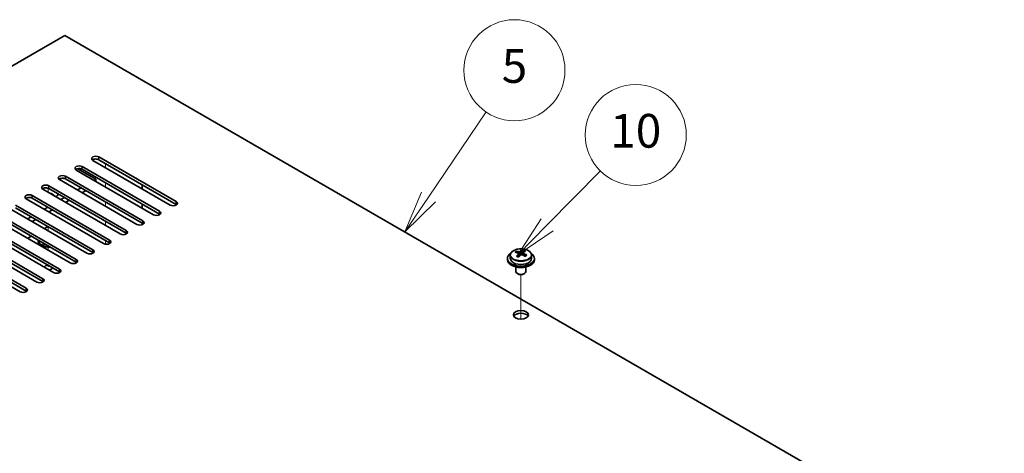
# Model space of a CAD drawing. Units: millimetres. Extents: x 72 to 10298, y 40 to 1586.
# Drawn here: x 1543 to 1836, y 762 to 890 of the extents above; entities that cross this region are included whole.
import ezdxf

# ---------------------------------------------------------------- set-up
doc = ezdxf.new("R2010")
doc.units = ezdxf.units.MM
doc.header["$LTSCALE"] = 5
for name, color, linetype, lineweight in [('Symbol (TK)', 100, 'Continuous', 18), ('Tweak Trail (ISO)', 7, 'Continuous', 18), ('Visible (ISO)', 7, 'Continuous', 35), ('Visible Narrow (ISO)', 7, 'Continuous', 25)]:
    doc.layers.add(name, color=color, linetype=linetype, lineweight=lineweight)
doc.styles.add('Note Text (TK2)', font='txt')

# ---------------------------------------------------------------- blocks, each defined once
blk = doc.blocks.new('バルーン10')
at = {"layer": 'Symbol (TK)', "color": 100}
for p, q in [((340.017, 165.918), (343.172, 169.12)), ((339.661, 166.269), (338.262, 164.138)), ((340.017, 165.918), (338.262, 164.138)), ((338.262, 164.138), (340.373, 165.568))]:
    blk.add_line(p, q, dxfattribs=at)
at = {"layer": 'Symbol (TK)'}
blk.add_circle((345.27, 171.249), 3, dxfattribs=at)
at = {"layer": 'Symbol (TK)', "color": 7, "insert": (345.27, 171.237), "char_height": 2, "attachment_point": 5, "line_spacing_factor": 0.25, "style": 'Note Text (TK2)'}
blk.add_mtext('10', dxfattribs=at)
blk = doc.blocks.new('バルーン11')
at = {"layer": 'Symbol (TK)', "color": 100}
for p, q in [((332.955, 167.565), (336.387, 172.618)), ((332.541, 167.846), (331.55, 165.497)), ((332.955, 167.565), (331.55, 165.497)), ((331.55, 165.497), (333.368, 167.284))]:
    blk.add_line(p, q, dxfattribs=at)
at = {"layer": 'Symbol (TK)'}
blk.add_circle((338.067, 175.09), 3, dxfattribs=at)
at = {"layer": 'Symbol (TK)', "color": 7, "insert": (338.067, 175.084), "char_height": 2, "attachment_point": 5, "line_spacing_factor": 0.25, "style": 'Note Text (TK2)'}
blk.add_mtext('5', dxfattribs=at)

msp = doc.modelspace()

# ---------------------------------------------------------------- linework, layer by layer
at = {"layer": 'Tweak Trail (ISO)'}
for p, q in [((1568.8585, 846.5557), (1568.8585, 847.7804)), ((1551.888, 839.2072), (1551.888, 840.4147)), ((1568.8585, 840.8402), (1568.8585, 842.065)), ((1568.8585, 835.1247), (1568.8585, 836.3495)), ((1568.8585, 829.4093), (1568.8585, 830.634)), ((1551.888, 827.7763), (1551.888, 829.001)), ((1568.8585, 823.8181), (1568.8585, 824.9185)), ((1551.888, 822.0608), (1551.888, 823.2855)), ((1551.888, 817.0703), (1551.888, 817.5701)), ((1692.2487, 801.5741), (1692.2487, 814.8071)), ((1692.2487, 801.5741), (1692.2487, 814.8071))]:
    msp.add_line(p, q, dxfattribs=at)
at = {"layer": 'Visible (ISO)'}
for p, q in [((1556.8377, 885.7475), (1299.8044, 737.3493)), ((1835.7913, 724.6936), (1556.8377, 885.7475)), ((1588.1272, 835.4309), (1565.1462, 848.699)), ((1566.914, 849.7196), (1589.895, 836.4516)), ((1589.895, 835.6351), (1566.914, 848.9031)), ((1583.1774, 832.5732), (1560.1965, 845.8413)), ((1560.6238, 846.2069), (1566.0301, 843.0856)), ((1561.9642, 846.8619), (1584.9452, 833.5938)), ((1584.9452, 832.7773), (1561.9642, 846.0454)), ((1578.2277, 829.7155), (1555.2467, 842.9835)), ((1557.0145, 844.0041), (1579.9955, 830.7361)), ((1579.9955, 829.9196), (1557.0145, 843.1877)), ((1566.0301, 843.0856), (1565.4998, 842.7794)), ((1566.0301, 843.0856), (1566.0301, 842.4732)), ((1573.2779, 826.8577), (1550.297, 840.1258)), ((1552.0647, 841.1464), (1575.0457, 827.8783)), ((1575.0457, 827.0618), (1552.0647, 840.3299)), ((1561.6107, 840.534), (1560.55, 839.9217)), ((1563.0249, 839.7175), (1561.9642, 839.1052)), ((1579.8187, 841.4526), (1579.8187, 840.2279)), ((1568.3282, 824), (1545.3472, 837.2681)), ((1547.115, 838.2887), (1570.096, 825.0206)), ((1570.096, 824.2041), (1547.115, 837.4722)), ((1556.6609, 837.6763), (1555.6003, 837.0639)), ((1558.0752, 836.8598), (1557.0145, 836.2474)), ((1563.3785, 821.1422), (1540.3975, 834.4103)), ((1542.1653, 835.4309), (1565.1462, 822.1629)), ((1565.1462, 821.3464), (1542.1653, 834.6144)), ((1551.7112, 834.8186), (1550.6505, 834.2062)), ((1553.1254, 834.0021), (1552.0647, 833.3897)), ((1579.8187, 835.7371), (1579.8187, 834.5124)), ((1558.4287, 818.2845), (1535.4477, 831.5526)), ((1537.2155, 832.5732), (1560.1965, 819.3051)), ((1560.1965, 818.4886), (1537.2155, 831.7567)), ((1546.7614, 831.9608), (1545.7008, 831.3484)), ((1548.1757, 831.1443), (1547.115, 830.532)), ((1553.479, 815.4268), (1530.498, 828.6948)), ((1532.2658, 829.7155), (1555.2467, 816.4474)), ((1555.2467, 815.6309), (1532.2658, 828.899)), ((1550.7212, 828.4499), (1551.7819, 829.0623)), ((1579.8187, 830.0216), (1579.8187, 829.6306)), ((1548.5292, 812.569), (1525.5482, 825.8371)), ((1527.316, 826.8577), (1550.297, 813.5896)), ((1550.297, 812.7732), (1527.316, 826.0412)), ((1545.7715, 825.5921), (1546.8322, 826.2045)), ((1549.138, 824.6736), (1549.138, 824.5511)), ((1543.5795, 809.7113), (1520.5985, 822.9794)), ((1522.3663, 824), (1545.3472, 810.7319)), ((1545.3472, 809.9154), (1522.3663, 823.1835)), ((1550.3805, 823.1761), (1549.9434, 823.4284)), ((1550.1909, 823.9115), (1550.4973, 824.0884)), ((1550.1909, 823.9115), (1550.5629, 824.0506)), ((1550.568, 823.6938), (1550.1909, 823.9115)), ((1550.8744, 823.8707), (1550.568, 823.6938)), ((1690.9397, 821.33), (1690.9397, 821.7664)), ((1692.9994, 821.3863), (1692.9994, 821.9812)), ((1688.2487, 819.6113), (1688.2487, 819.2031)), ((1689.0987, 820.5646), (1689.0987, 819.6113)), ((1691.4439, 820.9695), (1691.5477, 820.9279)), ((1691.4439, 820.2259), (1691.4439, 820.9651)), ((1692.5775, 821.0353), (1692.9994, 821.3863)), ((1692.9994, 821.3863), (1693.0659, 821.3596)), ((1693.0534, 820.5481), (1693.0534, 821.2873)), ((1695.3987, 820.5646), (1695.3987, 819.6113)), ((1696.2487, 819.6113), (1696.2487, 819.2031)), ((1690.7487, 817.0622), (1690.7487, 815.733)), ((1693.7487, 817.0622), (1693.7487, 815.733)), ((1691.3648, 815.0185), (1691.188, 815.1206)), ((1693.1325, 815.0185), (1693.3093, 815.1206))]:
    msp.add_line(p, q, dxfattribs=at)
for centre, major_axis, ratio, start_param, end_param in [((1566.0301, 849.2093), (-1.25, 0), 0.57735027, 3.92699082, 7.06858347), ((1566.0301, 848.3928), (-1.25, 0), 0.57735027, 3.92699082, 5.68192109), ((1561.0804, 846.3516), (-1.25, 0), 0.57735027, 3.92699082, 7.06858347), ((1561.0804, 845.5351), (-1.25, 0), 0.57735027, 3.92699082, 5.68192109), ((1556.1306, 843.4938), (-1.25, 0), 0.57735027, 3.92699082, 7.06858347), ((1556.1306, 842.6773), (-1.25, 0), 0.57735027, 3.92699082, 5.68192109), ((1551.1809, 840.6361), (-1.25, 0), 0.57735027, 3.92699082, 7.06858347), ((1551.1809, 839.8196), (-1.25, 0), 0.57735027, 3.92699082, 5.68192109), ((1546.2311, 837.7784), (-1.25, 0), 0.57735027, 3.92699082, 7.06858347), ((1546.2311, 836.9619), (-1.25, 0), 0.57735027, 3.92699082, 5.68192109), ((1551.888, 837.9825), (1.75, 0), 0.57735027, 0.24429864, 1.32649769), ((1551.888, 839.0031), (3, 0), 0.57735027, 5.58121723, 6.12061373), ((1589.0111, 835.9412), (1.25, 0), 0.57735027, 3.92699082, 7.06858347), ((1584.0613, 833.0835), (1.25, 0), 0.57735027, 3.92699082, 7.06858347), ((1589.0111, 835.1247), (-1.25, 0), 0.57735027, 3.74285687, 3.92699082), ((1579.1116, 830.2258), (1.25, 0), 0.57735027, 3.92699082, 7.06858347), ((1584.0613, 832.267), (-1.25, 0), 0.57735027, 3.74285687, 3.92699082), ((1574.1618, 827.368), (1.25, 0), 0.57735027, 3.92699082, 7.06858347), ((1579.1116, 829.4093), (-1.25, 0), 0.57735027, 3.74285687, 3.92699082), ((1551.888, 824.6736), (-3, 0), 0.57735027, 6.10024178, 8.03692516), ((1551.888, 824.6736), (-2.75, 0), 0.57735027, 6.16421463, 7.97295231), ((1551.888, 824.5511), (-2.75, 0), 0.57735027, 0, 1.75741301), ((1569.2121, 824.5103), (1.25, 0), 0.57735027, 3.92699082, 7.06858347), ((1574.1618, 826.5515), (-1.25, 0), 0.57735027, 3.74285687, 3.92699082), ((1564.2623, 821.6526), (1.25, 0), 0.57735027, 3.92699082, 7.06858347), ((1569.2121, 823.6938), (-1.25, 0), 0.57735027, 3.74285687, 3.92699082), ((1690.7288, 815.117), (2.9521, 7.3681), 0.46551154, 0.66403965, 0.75730204), ((1692.4596, 814.6835), (5.2072, -6.259), 0.67079481, 2.38611978, 2.4785848), ((1691.9447, 814.6298), (3.0281, 7.5578), 0.46551154, 0.4814467, 0.57391172), ((1693.3034, 815.3855), (5.0765, -6.1019), 0.67079481, 2.20272947, 2.29599185), ((1692.5526, 814.3862), (-3.0281, -7.5578), 0.46551154, 3.62303936, 3.71550438), ((1559.3126, 818.7948), (1.25, 0), 0.57735027, 3.92699082, 7.06858347), ((1564.2623, 820.8361), (-1.25, 0), 0.57735027, 3.74285687, 3.92699082), ((1692.2487, 819.6113), (-4, 0), 0.57735027, 5.561933, 10.14603027), ((1692.2487, 819.2031), (-4, 0), 0.57735027, 0, 3.14159265), ((1692.2487, 819.6113), (3.15, 0), 0.57735027, 3.14159265, 6.28318531), ((1692.0377, 814.3325), (-5.2072, 6.259), 0.67079481, 5.52771243, 5.62017745), ((1691.9447, 814.6298), (3.0281, 7.5578), 0.46551154, 0.84742996, 0.93989498), ((1691.1939, 813.6305), (-5.0765, 6.1019), 0.67079481, 5.34432212, 5.43758451), ((1690.7039, 820.2259), (0.74, 0), 0.57735027, 5.83016461, 6.28318531), ((1692.5526, 814.3862), (-3.0281, -7.5578), 0.46551154, 3.98902261, 4.08148763), ((1691.9696, 821.2789), (-0.74, 0), 0.57735027, 0.96412876, 2.53492508), ((1692.0377, 814.3325), (-5.2072, 6.259), 0.67079481, 5.16172918, 5.2541942), ((1693.7934, 820.5481), (-0.74, 0), 0.57735027, 0, 0.12983921), ((1692.4596, 814.6835), (5.2072, -6.259), 0.67079481, 2.02013652, 2.11260154), ((1693.7685, 813.8991), (-2.9521, -7.3681), 0.46551154, 3.8056323, 3.89889469), ((1551.888, 816.876), (-1.2295, 0), 0.57735027, 4.73444799, 6.0548203), ((1551.888, 816.876), (1.2295, 0), 0.57735027, 4.94075399, 6.2611263), ((1554.3628, 815.9371), (1.25, 0), 0.57735027, 3.92699082, 7.06858347), ((1559.3126, 817.9783), (-1.25, 0), 0.57735027, 3.74285687, 3.92699082), ((1549.4131, 813.0793), (1.25, 0), 0.57735027, 3.92699082, 7.06858347), ((1554.3628, 815.1206), (-1.25, 0), 0.57735027, 3.74285687, 3.92699082), ((1692.2487, 815.733), (-1.5, 0), 0.57735027, 0, 3.14159265), ((1692.2487, 815.5288), (-1.25, 0), 0.57735027, 0.78539816, 2.35619449), ((1544.4633, 810.2216), (1.25, 0), 0.57735027, 3.92699082, 7.06858347), ((1549.4131, 812.2628), (-1.25, 0), 0.57735027, 3.74285687, 3.92699082), ((1544.4633, 809.4051), (-1.25, 0), 0.57735027, 3.74285687, 3.92699082), ((1692.2487, 802.0566), (2.25, 0), 0.57735027, 0.31968726, 2.82190539)]:
    msp.add_ellipse(centre, major_axis=major_axis, ratio=ratio, start_param=start_param, end_param=end_param, dxfattribs=at)
msp.add_ellipse((1692.2487, 802.8731), major_axis=(2.25, 0), ratio=0.57735027, dxfattribs=at)
for points, knots in [([(1689.0987, 820.5646), (1689.0987, 820.759), (1689.1489, 820.9529), (1689.3434, 821.325), (1689.492, 821.5022), (1689.8771, 821.8257), (1690.1181, 821.97), (1690.6641, 822.2061), (1690.9695, 822.2975), (1691.6117, 822.4183), (1691.9483, 822.448), (1692.6198, 822.4435), (1692.9546, 822.4094), (1693.5905, 822.2806), (1693.8913, 822.1857), (1694.4299, 821.9423), (1694.6672, 821.7937), (1695.0508, 821.4547), (1695.198, 821.2644), (1695.3612, 820.9006), (1695.3987, 820.7328), (1695.3987, 820.5646)], [2.53492508, 2.53492508, 2.53492508, 2.53492508, 2.82808316, 2.82808316, 3.13709856, 3.13709856, 3.46285837, 3.46285837, 3.79072354, 3.79072354, 4.11727309, 4.11727309, 4.44326025, 4.44326025, 4.76988975, 4.76988975, 5.09781324, 5.09781324, 5.42296338, 5.42296338, 5.67651774, 5.67651774, 5.67651774, 5.67651774]), ([(1691.5477, 821.6346), (1691.6236, 821.6146), (1691.7154, 821.5997), (1691.9083, 821.5874), (1692.0094, 821.5899), (1692.1929, 821.6091), (1692.2874, 821.627), (1692.4533, 821.6767), (1692.5249, 821.7086), (1692.5775, 821.742)], [0, 0, 0, 0, 0.027984541, 0.027984541, 0.055969081, 0.055969081, 0.083953622, 0.083953622, 0.111938162, 0.111938162, 0.111938162, 0.111938162]), ([(1691.3118, 820.689), (1691.3645, 820.7432), (1691.4058, 820.8052), (1691.4479, 820.9286), (1691.4487, 820.9899), (1691.4155, 821.0959), (1691.3794, 821.1475), (1691.2725, 821.2313), (1691.2017, 821.2636), (1691.1258, 821.2836)], [0.113199271, 0.113199271, 0.113199271, 0.113199271, 0.141183811, 0.141183811, 0.169168352, 0.169168352, 0.197152892, 0.197152892, 0.225137433, 0.225137433, 0.225137433, 0.225137433]), ([(1692.9496, 820.5528), (1692.8737, 820.5937), (1692.7819, 820.6265), (1692.5891, 820.6628), (1692.488, 820.6662), (1692.3044, 820.6471), (1692.21, 820.6233), (1692.044, 820.5496), (1691.9725, 820.4996), (1691.9198, 820.4454)], [0.225164225, 0.225164225, 0.225164225, 0.225164225, 0.253148765, 0.253148765, 0.281133306, 0.281133306, 0.309117846, 0.309117846, 0.337102387, 0.337102387, 0.337102387, 0.337102387]), ([(1693.1855, 821.4984), (1693.1328, 821.465), (1693.0915, 821.421), (1693.0494, 821.3217), (1693.0486, 821.2662), (1693.0818, 821.1602), (1693.1179, 821.1028), (1693.2248, 820.995), (1693.2956, 820.9447), (1693.3715, 820.9038)], [0.338363496, 0.338363496, 0.338363496, 0.338363496, 0.366348036, 0.366348036, 0.394332577, 0.394332577, 0.422317117, 0.422317117, 0.450301658, 0.450301658, 0.450301658, 0.450301658])]:
    msp.add_open_spline(points, degree=3, knots=knots, dxfattribs=at)
at = {"layer": 'Visible Narrow (ISO)'}
for p, q in [((1566.914, 848.9031), (1566.914, 849.7196)), ((1561.9642, 846.0454), (1561.9642, 846.8619)), ((1557.0145, 843.1877), (1557.0145, 844.0041)), ((1552.0647, 840.3299), (1552.0647, 841.1464)), ((1547.115, 837.4722), (1547.115, 838.2887)), ((1589.895, 835.6351), (1589.895, 836.4516)), ((1584.9452, 832.7773), (1584.9452, 833.5938)), ((1579.9955, 829.9196), (1579.9955, 830.7361)), ((1575.0457, 827.0618), (1575.0457, 827.8783)), ((1570.096, 824.2041), (1570.096, 825.0206)), ((1565.1462, 821.3464), (1565.1462, 822.1629)), ((1691.5477, 820.9279), (1691.5477, 821.6346)), ((1692.5775, 821.742), (1692.5775, 821.0353)), ((1560.1965, 818.4886), (1560.1965, 819.3051)), ((1691.3118, 820.0631), (1691.3118, 820.689)), ((1693.3715, 820.9038), (1693.3715, 820.3124)), ((1555.2467, 815.6309), (1555.2467, 816.4474)), ((1550.297, 812.7732), (1550.297, 813.5896)), ((1545.3472, 809.9154), (1545.3472, 810.7319))]:
    msp.add_line(p, q, dxfattribs=at)
msp.add_ellipse((1692.2487, 820.6766), major_axis=(3.0575, 0), ratio=0.57735027, dxfattribs=at)
msp.add_ellipse((1692.2487, 820.5646), major_axis=(3.15, 0), ratio=0.57735027, start_param=3.14159265, end_param=6.28318531, dxfattribs=at)

# ---------------------------------------------------------------- block references
at = {"layer": 'Symbol (TK)', "xscale": 5, "yscale": 5, "zscale": 5}
for name in ['バルーン11', 'バルーン10']:
    msp.add_blockref(name, (0, 0), dxfattribs=at)

doc.saveas('drawing.dxf')
